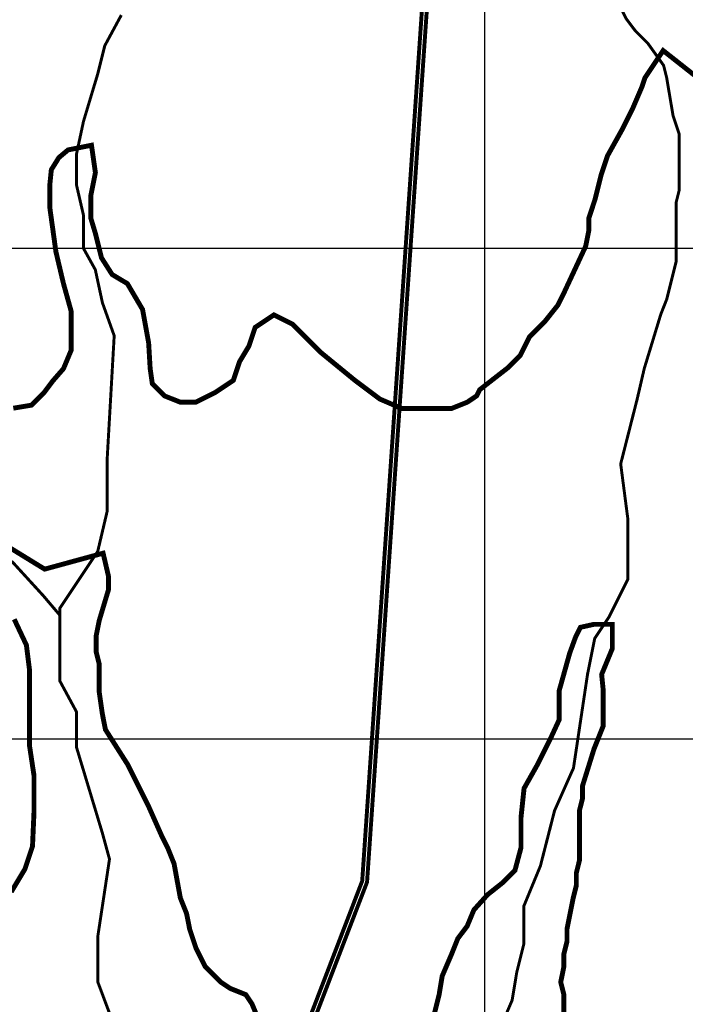
# Model space of a CAD drawing. Units: inches. Extents: x 601045 to 639792, y 7482779 to 7512778.
# Drawn here: x 607052 to 608409, y 7495459 to 7497466 of the extents above; entities that cross this region are included whole.
import ezdxf

# ---------------------------------------------------------------- set-up
doc = ezdxf.new("R2010")
doc.units = ezdxf.units.IN
doc.linetypes.add('ACAD_ISO14W100', pattern=[25.5, 12, -3, 0.5, -3, 0.5, -3, 0.5, -3])
for name, color, linetype in [('CAMINOS', 7, 'CONTINUOUS'), ('CURVAS', 42, 'CONTINUOUS'), ('GRILLA', 7, 'CONTINUOUS'), ('QUEBRADAS', 4, 'ACAD_ISO14W100')]:
    doc.layers.add(name, color=color, linetype=linetype)

msp = doc.modelspace()

# ---------------------------------------------------------------- linework, layer by layer
at = {"layer": 'CAMINOS'}
msp.add_lwpolyline([(607031.2, 7498889.8, 8, 8, 0), (607030.9, 7498873.8, 8, 8, 0), (607066.8, 7498785.4, 8, 8, 0), (607304.3, 7498612.2, 8, 8, 0), (607549.2, 7498442.6, 8, 8, 0), (607578.2, 7498418, 8, 8, 0), (607593.9, 7498383.7, 8, 8, 0), (607669.4, 7498223.6, 8, 8, 0), (607892.7, 7497768.3, 8, 8, 0), (607899.1, 7497739.2, 8, 8, 0), (607759.9, 7495708.2, 8, 8, 0), (607599.3, 7495289.8, 8, 8, 0), (607416.3, 7494782.8, 8, 8, 0)], format="xyseb", dxfattribs=at)
at = {"layer": 'CAMINOS', "color": 7}
msp.add_lwpolyline([(607020.8, 7498871.9, 8, 8, 0), (607058.6, 7498779, 8, 8, 0), (607298.5, 7498604, 8, 8, 0), (607543.1, 7498434.7, 8, 8, 0), (607570, 7498411.8, 8, 8, 0), (607584.9, 7498379.5, 8, 8, 0), (607660.4, 7498219.3, 8, 8, 0), (607883.2, 7497765, 8, 8, 0), (607889.1, 7497738.5, 8, 8, 0), (607750, 7495710.4, 8, 8, 0), (607589.9, 7495293.3, 8, 8, 0), (607406.9, 7494786.2, 8, 8, 0), (607123.1, 7494601.4, 8, 8, 0), (607043.8, 7494553.3, 8, 8, 0)], format="xyseb", dxfattribs=at)
at = {"layer": 'CURVAS', "color": 42, "linetype": 'Continuous', "const_width": 10}
for points, elevation in [([(607039, 7496674), (607076.2, 7496680.2), (607101, 7496705), (607119.6, 7496729.7), (607141.2, 7496754.5), (607156.7, 7496791.6), (607156.7, 7496872.1), (607141.2, 7496927.9), (607125.8, 7496992.9), (607113.4, 7497082.6), (607113.4, 7497129.1), (607116.5, 7497160), (607131.9, 7497184.8), (607150.5, 7497200.3), (607198.3, 7497209.8), (607206.3, 7497153.8), (607197, 7497107.4), (607197, 7497061), (607206.3, 7497030), (607218.7, 7496980.5), (607240.4, 7496946.4), (607271.4, 7496927.9), (607302.4, 7496875.2), (607314.8, 7496807.1), (607317.9, 7496754.5), (607322.2, 7496724.3), (607347.6, 7496698.9), (607379.4, 7496686.2), (607411.1, 7496686.2), (607449.3, 7496705.3), (607487.4, 7496730.7), (607500.1, 7496768.8), (607519.2, 7496800.6), (607531.9, 7496838.7), (607570, 7496864.1), (607608.1, 7496845.1), (607665.3, 7496787.9), (607735.2, 7496730.7), (607786, 7496692.6), (607830.5, 7496673.5), (607932.2, 7496673.5), (607964, 7496686.2), (607983, 7496698.9), (607989.4, 7496711.6), (608046.6, 7496756.1), (608072, 7496781.5), (608091.1, 7496819.7), (608122.8, 7496851.4), (608148.2, 7496883.2), (608161, 7496908.6), (608205.4, 7497003.9), (608211.8, 7497035.7), (608211.8, 7497061.1), (608224.5, 7497099.3), (608237.2, 7497150.1), (608249.9, 7497188.2), (608281.7, 7497245.4), (608300.7, 7497283.5), (608319.8, 7497328), (608326.2, 7497347.1), (608363.3, 7497402.8), (608486.9, 7497305.4)], 4300), ([(607557.3, 7495383.6), (607525.5, 7495459.8), (607512.8, 7495478.9), (607481, 7495491.6), (607462, 7495504.3), (607430.2, 7495536.1), (607411.1, 7495574.2), (607398.4, 7495612.3), (607392.1, 7495644.1), (607379.4, 7495675.9), (607366.6, 7495745.8), (607353.9, 7495777.5), (607341.2, 7495803), (607315.8, 7495860.1), (607271.3, 7495949.1), (607226.8, 7496019), (607220.5, 7496050.8), (607214.1, 7496095.3), (607214.1, 7496152.4), (607207.8, 7496177.9), (607207.8, 7496209.6), (607214.1, 7496241.4), (607233.2, 7496305), (607233.2, 7496330.4), (607222, 7496378.5), (607102.9, 7496346), (607011.1, 7496402.4)], 4250), ([(607040.9, 7496243.9), (607065.7, 7496191.2), (607071.9, 7496141.7), (607071.9, 7495986.9), (607081.2, 7495925), (607081.2, 7495852.3), (607078.1, 7495781.1), (607062.6, 7495734.7), (607034.7, 7495688.2)], 4250), ([(608161, 7495345.4), (608161, 7495478.9), (608154.6, 7495504.3), (608161, 7495536.1), (608161, 7495561.5), (608167.3, 7495586.9), (608167.3, 7495612.3), (608180, 7495675.9), (608186.4, 7495701.3), (608186.4, 7495726.7), (608192.7, 7495752.1), (608192.7, 7495853.8), (608199.1, 7495879.2), (608199.1, 7495904.6), (608222.5, 7495979.7), (608241.1, 7496026.2), (608241.1, 7496100.5), (608238, 7496131.4), (608259.7, 7496184), (608259.7, 7496233.6), (608222.5, 7496233.6), (608194.6, 7496227.4), (608185.3, 7496208.8), (608172.9, 7496174.8), (608151.2, 7496097.4), (608151.2, 7496038.5), (608132.6, 7495998.3), (608107.8, 7495948.8), (608079.9, 7495899.3), (608073.7, 7495840.4), (608073.7, 7495778.5), (608061.3, 7495732.1), (608036.5, 7495707.3), (608005.5, 7495682.6), (607977.6, 7495651.6), (607964, 7495618.7), (607944.9, 7495593.3), (607932.2, 7495561.5), (607913.1, 7495517), (607906.8, 7495478.9), (607881.4, 7495377.2)], 4250)]:
    msp.add_lwpolyline(points, dxfattribs=dict(at, elevation=elevation))
at = {"layer": 'GRILLA'}
for p, q in [((608000, 7483740.3), (608000, 7511418.7)), ((602768.9, 7497000), (628463.4, 7497000)), ((602762.1, 7496000), (628454.5, 7496000))]:
    msp.add_line(p, q, dxfattribs=at)
at = {"layer": 'QUEBRADAS', "color": 4, "linetype": 'ACAD_ISO14W100', "const_width": 6}
for points in [[(608012.2, 7495366.4), (608055.5, 7495467.3), (608065.1, 7495525), (608079.5, 7495582.6), (608079.5, 7495659.5), (608113.2, 7495741.2), (608142.1, 7495854.1), (608180.6, 7495940.6), (608209.4, 7496132.8), (608223.9, 7496204.9), (608252.7, 7496248.1), (608291.2, 7496325), (608291.2, 7496449.9), (608276.8, 7496560.4), (608310.4, 7496692.5), (608324.9, 7496755), (608358.6, 7496865.5), (608370.6, 7496895.9), (608389.7, 7496972.2), (608389.7, 7497092.9), (608396.1, 7497118.3), (608396.1, 7497232.7), (608383.4, 7497270.8), (608370.6, 7497347.1), (608364.3, 7497372.5), (608332.5, 7497417), (608307.1, 7497442.4), (608288, 7497467.8), (608262.6, 7497518.7)], [(607239.8, 7495428.3), (607211, 7495505.2), (607211, 7495596.4), (607235, 7495755), (607220.6, 7495807.9), (607167.7, 7495983.2), (607167.7, 7496055.3), (607134, 7496117.8), (607134, 7496266.7), (607211, 7496382), (607230.2, 7496463.7), (607230.2, 7496569.4), (607244.6, 7496821.7), (607220.6, 7496888.9), (607206.1, 7496956.2), (607182.1, 7496999.4), (607182.1, 7497066.7), (607167.7, 7497129.2), (607167.7, 7497191.6), (607182.1, 7497258.9), (607211, 7497355), (607225.4, 7497412.7), (607259.1, 7497475.1)], [(607134, 7496251.9), (607099.8, 7496292.2), (607035.6, 7496362.4)]]:
    msp.add_lwpolyline(points, dxfattribs=at)

doc.saveas('drawing.dxf')
